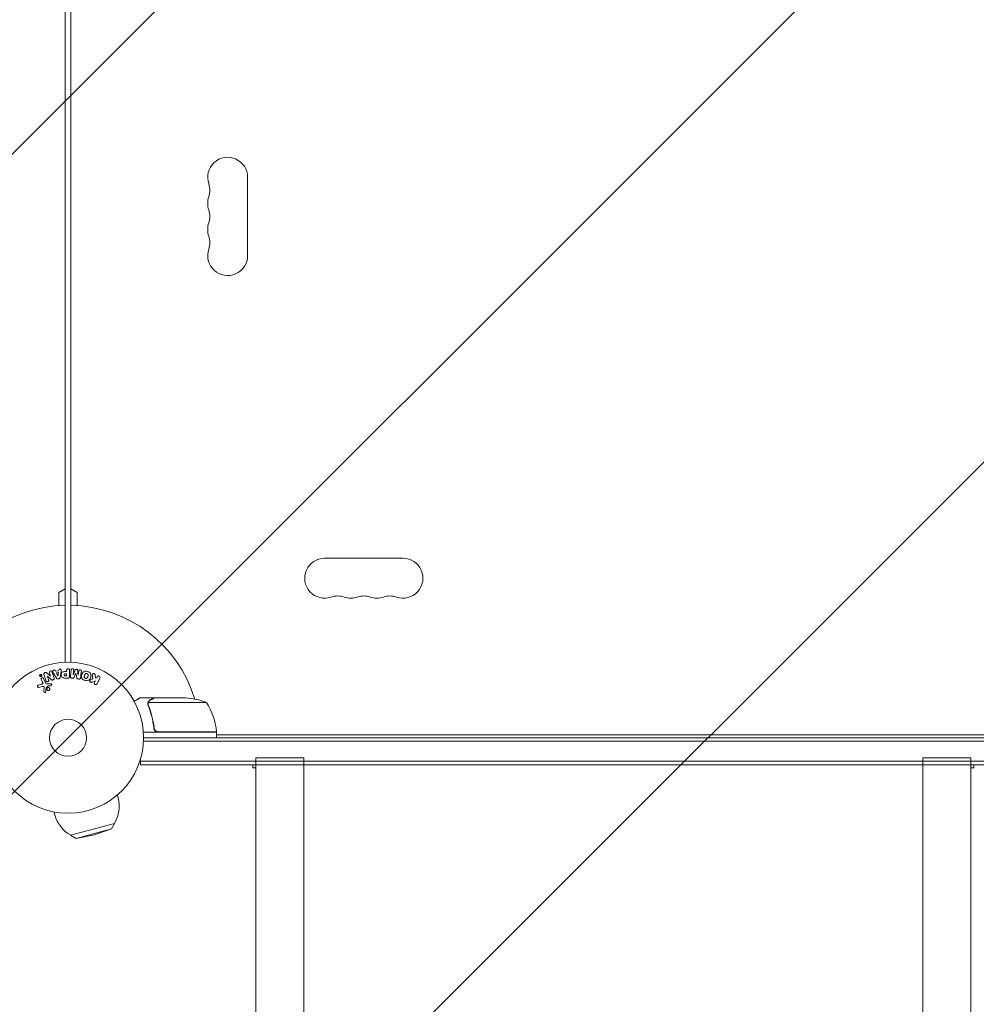
# Model space of a CAD drawing. Units: millimetres. Extents: x -2502 to 2622, y -3343 to 3501.
# Drawn here: x 125 to 796, y 63 to 755 of the extents above; entities that cross this region are included whole.
import ezdxf

# ---------------------------------------------------------------- set-up
doc = ezdxf.new("R2010")
doc.units = ezdxf.units.MM
doc.header["$LTSCALE"] = 20
doc.linetypes.add('HIDDEN', pattern=[9.525, 6.35, -3.175])
for name, color, linetype in [('2d', 230, 'Continuous'), ('EN-Free_Space', 10, 'HIDDEN'), ('EN-Free_Space_Hatch', 10, 'HIDDEN')]:
    doc.layers.add(name, color=color, linetype=linetype)

# ---------------------------------------------------------------- blocks, each defined once
blk = doc.blocks.new('A$C03CF50A3')
at = {"lineweight": 0}
for p, q in [((69.17, 1459.15), (71.32, 1459.15)), ((69.17, 1457.15), (69.17, 1459.15)), ((88.17, 1464.15), (71.32, 1464.15)), ((71.32, 1434.15), (71.32, 1464.15)), ((105.02, 1464.15), (88.17, 1464.15)), ((105.02, 1434.15), (105.02, 1464.15)), ((105.02, 1459.15), (539.32, 1459.15)), ((556.17, 1464.15), (539.32, 1464.15)), ((539.32, 1434.15), (539.32, 1464.15)), ((573.02, 1464.15), (556.17, 1464.15)), ((573.02, 1434.15), (573.02, 1464.15)), ((573.02, 1459.15), (575.17, 1459.15)), ((575.17, 1457.15), (575.17, 1459.15)), ((69.17, 1457.15), (71.32, 1457.15)), ((573.02, 1457.15), (575.17, 1457.15)), ((71.32, 1268.85), (71.32, 1434.15)), ((105.02, 1434.15), (105.02, 1268.85)), ((539.32, 1268.85), (539.32, 1434.15)), ((573.02, 1434.15), (573.02, 1268.85))]:
    blk.add_line(p, q, dxfattribs=at)

msp = doc.modelspace()

# ---------------------------------------------------------------- hatches: boundary and pattern name
at = {"layer": 'EN-Free_Space_Hatch'}
h = msp.add_hatch(dxfattribs=at)
h.set_pattern_fill('ANSI31', color=256, scale=100)
h.set_pattern_definition([(45, (159.15, 250.6), (-224.506, 224.506), [])])
edge = h.paths.add_edge_path()
edge.add_line((-458.3, 231.61), (-458.3, -1843.39))
edge.add_arc((541.7, -1843.39), 1000, 180, 270)
edge.add_arc((541.7, -1843.39), 1000, 270, 360)
edge.add_line((1541.7, -1843.39), (1541.7, 231.61))
edge.add_arc((541.7, 231.61), 1000, 0, 90)
edge.add_arc((541.7, 231.61), 1000, 90, 180)

# ---------------------------------------------------------------- linework, layer by layer
at = {"layer": '2d', "lineweight": 0}
for p, q in [((157.15, 303.57), (157.15, 1279.64)), ((161.14, 1277.81), (161.14, 305.41)), ((285.14, 589.11), (285.14, 644.11)), ((394.18, 376.61), (339.18, 376.61)), ((152.65, 352.61), (157.15, 355.2)), ((152.65, 343.38), (152.65, 352.61)), ((165.64, 352.61), (161.14, 355.2)), ((165.64, 343.38), (165.64, 352.61)), ((161.15, 343.58), (161.15, 303.57)), ((161.15, 305.41), (161.14, 305.41)), ((150.38, 297.27), (150.15, 297.7)), ((152.55, 297.63), (150.38, 297.27)), ((152.61, 298.11), (152.55, 297.63)), ((158.17, 298.03), (158.17, 297.01)), ((160.14, 293.84), (160.14, 298.03)), ((161.33, 298.18), (160.77, 293.66)), ((162.84, 295.04), (163.2, 297.95)), ((164.17, 298.18), (162.86, 295.04)), ((166.27, 294.62), (165.76, 297.99)), ((166.64, 297.53), (166.28, 294.62)), ((139.61, 294.43), (139.9, 294.31)), ((140.08, 294.41), (139.69, 294.6)), ((139.97, 294.66), (140.09, 294.41)), ((140.14, 294.29), (140.03, 294.23)), ((140.09, 294.41), (140.08, 294.41)), ((140.24, 294.08), (140.12, 294.03)), ((140.44, 294.09), (140.14, 294.74)), ((140.24, 294.08), (140.14, 294.29)), ((140.19, 293.87), (140.39, 293.96)), ((140.39, 291.61), (141.19, 289.89)), ((143.3, 289.18), (141.85, 292.29)), ((146.86, 293.84), (144.43, 295.97)), ((144.72, 293.77), (144.73, 293.77)), ((145.51, 291.24), (144.72, 293.77)), ((144.73, 293.77), (147.34, 291.4)), ((146.13, 296.22), (146.88, 293.84)), ((146.88, 293.84), (146.86, 293.84)), ((148.95, 295.98), (150.94, 292.51)), ((152.38, 296.32), (150.96, 296.08)), ((150.96, 296.08), (152.04, 293.91)), ((152.04, 293.91), (152.06, 293.92)), ((152.06, 293.92), (152.38, 296.32)), ((152.06, 291.87), (152.71, 291.98)), ((153.56, 292.95), (154.31, 296.88)), ((158.17, 295.48), (157.05, 295.48)), ((157.15, 294.16), (158.17, 294.16)), ((158.17, 297.01), (157.16, 297.01)), ((157.23, 292.52), (159.06, 292.52)), ((158.17, 294.16), (158.17, 295.48)), ((161.76, 292.43), (162.18, 292.38)), ((162.86, 295.04), (162.84, 295.04)), ((164.69, 295.94), (164.71, 295.94)), ((166.28, 294.62), (166.27, 294.62)), ((166.28, 291.88), (166.7, 291.82)), ((176.43, 291.88), (175.13, 291.37)), ((176.05, 289.66), (178.25, 290.53)), ((178.25, 290.53), (177.67, 289.33)), ((178.39, 292.43), (178.13, 294.8)), ((179.3, 292.69), (178.39, 292.43)), ((179.66, 293.43), (179.3, 292.69)), ((179.48, 288.45), (181.48, 292.54)), ((140.36, 288.16), (138.34, 287.56)), ((138.68, 285.96), (141, 286.62)), ((142.39, 285.93), (142.26, 283.04)), ((143.76, 285.41), (144.94, 286.87)), ((147.06, 288.44), (145.05, 288.36)), ((145.34, 286.99), (147.03, 287.08)), ((219.44, 278.61), (209.64, 278.61)), ((219.44, 278.61), (219.44, 278.49)), ((219.64, 278.61), (241.56, 278.61)), ((215.13, 274.38), (215.13, 274.39)), ((256.4, 275.35), (215.5, 275.35)), ((219.44, 258.41), (219.44, 256.9)), ((263.4, 254.61), (212, 254.61)), ((212.15, 250.61), (871.24, 250.61)), ((222.54, 254.81), (263.39, 254.81)), ((262.58, 254.61), (262.46, 254.81)), ((263.4, 254.61), (263.4, 250.61)), ((263.73, 252.61), (263.4, 253.19)), ((819.63, 252.61), (263.4, 252.61)), ((871.29, 248.11), (212.09, 248.11)), ((209.95, 231.61), (209.95, 235.49)), ((873.44, 234.11), (209.95, 234.11)), ((873.44, 231.61), (209.95, 231.61)), ((193.72, 210.44), (194.27, 208.39)), ((149.29, 198.53), (149.84, 196.49)), ((191.82, 190.48), (160.91, 182.2)), ((189.57, 186.62), (191.82, 190.48)), ((164.79, 179.98), (160.91, 182.2)), ((189.57, 186.62), (164.79, 179.98)), ((177.4, 182.48), (164.79, 179.98)), ((177.4, 182.48), (189.57, 186.62))]:
    msp.add_line(p, q, dxfattribs=at)
for radius in [53, 13]:
    msp.add_circle((159.15, 250.61), radius, dxfattribs=at)
for centre, radius, start, end in [((271.14, 644.11), 14, 0, 199.10988), ((244.68, 634.94), 14, 340.89011, 19.10989), ((271.14, 625.77), 14, 160.89011, 199.10988), ((244.68, 616.61), 14, 340.89011, 19.10989), ((271.14, 607.44), 14, 160.89011, 199.10988), ((244.68, 598.27), 14, 340.89011, 19.10989), ((271.14, 589.11), 14, 160.89011, 359.99998), ((339.18, 362.61), 14, 90, 289.10986), ((394.18, 362.61), 14, 250.89011, 90), ((348.35, 336.15), 14, 70.89011, 109.10989), ((357.51, 362.61), 14, 250.89011, 289.10989), ((366.68, 336.15), 14, 70.89011, 109.10989), ((375.85, 362.61), 14, 250.89011, 289.10989), ((385.01, 336.15), 14, 70.89011, 109.10989), ((159.15, 250.61), 93, 91.23226, 163.02591), ((159.15, 250.61), 93, 16.97409, 88.76774), ((238.4, 228.71), 50, 68.8998, 86.37569), ((213.7, 249.34), 50, 6.47279, 31.34969), ((159.15, 250.61), 93, 2.4651, 2.58843), ((260.4, 254.64), 3, 3.19122, 6.47279), ((172.05, 202.44), 23, 328.56131, 15), ((172.05, 202.44), 23, 195, 241.43869)]:
    msp.add_arc(centre, radius, start, end, dxfattribs=at)
for points, knots in [([(146.13, 296.22), (146.05, 296.47), (146.01, 296.73), (146.22, 297.22), (146.47, 297.42), (147.02, 297.6), (147.35, 297.58), (147.81, 297.3), (147.93, 297.06), (148.01, 296.82)], [0, 0, 0, 0, 0.25, 0.25, 0.5, 0.5, 0.75, 0.75, 1, 1, 1, 1]), ([(148.95, 295.98), (148.8, 296.24), (148.65, 296.5), (148.42, 297.03), (148.38, 297.34), (148.65, 297.89), (149, 298.06), (149.67, 298.1), (150.02, 297.97), (150.15, 297.7)], [0, 0, 0, 0, 0.25, 0.25, 0.5, 0.5, 0.75, 0.75, 1, 1, 1, 1]), ([(152.61, 298.11), (152.66, 298.41), (152.94, 298.65), (153.43, 298.78), (153.61, 298.8), (153.94, 298.75), (154.09, 298.67), (154.42, 298.35), (154.47, 298.04), (154.43, 297.46), (154.37, 297.17), (154.31, 296.88)], [0, 0, 0, 0, 0.25, 0.25, 0.375, 0.375, 0.5, 0.5, 0.75, 0.75, 1, 1, 1, 1]), ([(158.17, 298.03), (158.17, 298.18), (158.18, 298.34), (158.23, 298.48), (158.26, 298.58), (158.31, 298.67), (158.37, 298.74), (158.44, 298.82), (158.52, 298.89), (158.61, 298.95), (158.7, 299), (158.8, 299.04), (158.91, 299.07), (159.02, 299.1), (159.13, 299.11), (159.25, 299.1), (159.34, 299.09), (159.44, 299.06), (159.53, 299.03), (159.63, 298.99), (159.71, 298.94), (159.79, 298.88), (159.88, 298.82), (159.95, 298.74), (160, 298.65), (160.05, 298.57), (160.08, 298.48), (160.11, 298.39), (160.13, 298.27), (160.14, 298.15), (160.14, 298.03)], [0, 0, 0, 0, 0.150582, 0.150582, 0.150582, 0.244297, 0.244297, 0.244297, 0.338108, 0.338108, 0.338108, 0.43157, 0.43157, 0.43157, 0.526276, 0.526276, 0.526276, 0.608642, 0.608642, 0.608642, 0.696468, 0.696468, 0.696468, 0.792269, 0.792269, 0.792269, 0.881826, 0.881826, 0.881826, 1, 1, 1, 1]), ([(161.33, 298.18), (161.35, 298.32), (161.37, 298.46), (161.44, 298.58), (161.48, 298.65), (161.53, 298.72), (161.59, 298.77), (161.66, 298.83), (161.73, 298.87), (161.82, 298.91), (161.9, 298.95), (161.99, 298.97), (162.09, 298.98), (162.2, 299), (162.31, 299), (162.41, 298.98), (162.52, 298.96), (162.62, 298.93), (162.72, 298.88), (162.82, 298.84), (162.91, 298.78), (162.98, 298.71), (163.06, 298.63), (163.12, 298.55), (163.15, 298.46), (163.19, 298.38), (163.2, 298.3), (163.21, 298.21), (163.22, 298.13), (163.21, 298.04), (163.2, 297.95)], [0, 0, 0, 0, 0.149412, 0.149412, 0.149412, 0.234669, 0.234669, 0.234669, 0.319552, 0.319552, 0.319552, 0.409122, 0.409122, 0.409122, 0.510496, 0.510496, 0.510496, 0.610839, 0.610839, 0.610839, 0.713767, 0.713767, 0.713767, 0.817551, 0.817551, 0.817551, 0.907085, 0.907085, 0.907085, 1, 1, 1, 1]), ([(164.17, 298.18), (164.23, 298.34), (164.32, 298.49), (164.63, 298.67), (164.84, 298.68), (165.22, 298.64), (165.42, 298.58), (165.69, 298.33), (165.73, 298.15), (165.76, 297.99)], [0, 0, 0, 0, 0.25, 0.25, 0.5, 0.5, 0.75, 0.75, 1, 1, 1, 1]), ([(166.64, 297.53), (166.66, 297.67), (166.69, 297.81), (166.76, 297.93), (166.8, 298), (166.86, 298.07), (166.92, 298.13), (166.99, 298.19), (167.07, 298.23), (167.16, 298.27), (167.25, 298.3), (167.35, 298.33), (167.46, 298.34), (167.57, 298.35), (167.68, 298.34), (167.79, 298.32), (167.9, 298.29), (168, 298.25), (168.09, 298.2), (168.19, 298.15), (168.27, 298.09), (168.34, 298.01), (168.41, 297.94), (168.46, 297.85), (168.49, 297.77), (168.52, 297.67), (168.53, 297.57), (168.53, 297.47), (168.53, 297.41), (168.52, 297.36), (168.51, 297.3)], [0, 0, 0, 0, 0.149557, 0.149557, 0.149557, 0.240892, 0.240892, 0.240892, 0.331834, 0.331834, 0.331834, 0.428634, 0.428634, 0.428634, 0.53396, 0.53396, 0.53396, 0.633918, 0.633918, 0.633918, 0.73669, 0.73669, 0.73669, 0.833499, 0.833499, 0.833499, 0.94118, 0.94118, 0.94118, 1, 1, 1, 1]), ([(171.05, 290.82), (170.59, 290.94), (170.14, 291.12), (169.35, 291.64), (169.02, 291.98), (168.63, 292.77), (168.56, 293.2), (168.55, 294.05), (168.62, 294.46), (168.84, 295.26), (168.99, 295.65), (169.42, 296.36), (169.7, 296.7), (170.81, 297.42), (171.85, 297.4), (172.76, 297.16)], [0, 0, 0, 0, 0.0625, 0.0625, 0.125, 0.125, 0.1875, 0.1875, 0.25, 0.25, 0.3125, 0.3125, 0.375, 0.375, 0.5, 0.5, 0.5, 0.5]), ([(140.55, 293.69), (140.52, 293.67), (140.49, 293.64), (140.46, 293.62), (140.39, 293.58), (140.31, 293.54), (140.23, 293.52), (140.16, 293.5), (140.08, 293.49), (140, 293.49), (139.92, 293.49), (139.85, 293.51), (139.77, 293.53), (139.69, 293.56), (139.62, 293.59), (139.55, 293.64), (139.48, 293.69), (139.41, 293.76), (139.36, 293.83), (139.3, 293.91), (139.26, 294.01), (139.24, 294.1), (139.21, 294.2), (139.21, 294.31), (139.22, 294.42), (139.24, 294.52), (139.27, 294.63), (139.33, 294.72), (139.37, 294.79), (139.43, 294.86), (139.49, 294.91)], [0.5, 0.5, 0.5, 0.5, 0.5216669, 0.5216669, 0.5216669, 0.5669643, 0.5669643, 0.5669643, 0.6096914, 0.6096914, 0.6096914, 0.6540894, 0.6540894, 0.6540894, 0.7033395, 0.7033395, 0.7033395, 0.7594919, 0.7594919, 0.7594919, 0.8226522, 0.8226522, 0.8226522, 0.8895819, 0.8895819, 0.8895819, 0.9536994, 0.9536994, 0.9536994, 1, 1, 1, 1]), ([(140.46, 293.77), (140.43, 293.74), (140.39, 293.71), (140.3, 293.67), (140.25, 293.65), (140.11, 293.61), (140.01, 293.6), (139.87, 293.62), (139.81, 293.64), (139.75, 293.67), (139.71, 293.69), (139.68, 293.7), (139.59, 293.75), (139.52, 293.81), (139.42, 293.95), (139.38, 294.02), (139.34, 294.19), (139.33, 294.27), (139.34, 294.45), (139.36, 294.53), (139.43, 294.66), (139.45, 294.69), (139.51, 294.77), (139.54, 294.8), (139.58, 294.83)], [0.5, 0.5, 0.5, 0.5, 0.53125, 0.53125, 0.5625, 0.5625, 0.625, 0.625, 0.65625, 0.671875, 0.671875, 0.6875, 0.6875, 0.75, 0.75, 0.8125, 0.8125, 0.875, 0.875, 0.9375, 0.9375, 0.96875, 0.96875, 1, 1, 1, 1]), ([(139.49, 294.91), (139.55, 294.96), (139.62, 295.01), (139.69, 295.04), (139.76, 295.07), (139.84, 295.09), (139.92, 295.1), (139.99, 295.11), (140.07, 295.11), (140.14, 295.1), (140.22, 295.09), (140.3, 295.06), (140.37, 295.03), (140.45, 294.99), (140.52, 294.94), (140.58, 294.88), (140.65, 294.82), (140.71, 294.74), (140.75, 294.66), (140.79, 294.56), (140.82, 294.46), (140.83, 294.36), (140.84, 294.25), (140.82, 294.14), (140.79, 294.04), (140.76, 293.96), (140.72, 293.88), (140.66, 293.81), (140.63, 293.77), (140.59, 293.73), (140.55, 293.69)], [0, 0, 0, 0, 0.0430985, 0.0430985, 0.0430985, 0.0862238, 0.0862238, 0.0862238, 0.1291955, 0.1291955, 0.1291955, 0.1754992, 0.1754992, 0.1754992, 0.2278818, 0.2278818, 0.2278818, 0.2876352, 0.2876352, 0.2876352, 0.3533646, 0.3533646, 0.3533646, 0.4199429, 0.4199429, 0.4199429, 0.4706185, 0.4706185, 0.4706185, 0.5, 0.5, 0.5, 0.5]), ([(139.61, 294.43), (139.6, 294.43), (139.59, 294.44), (139.58, 294.44), (139.57, 294.45), (139.56, 294.46), (139.56, 294.47), (139.55, 294.48), (139.55, 294.49), (139.55, 294.5), (139.55, 294.51), (139.55, 294.52), (139.55, 294.53), (139.56, 294.54), (139.56, 294.55), (139.57, 294.56), (139.57, 294.57), (139.58, 294.58), (139.59, 294.59), (139.6, 294.59), (139.61, 294.6), (139.62, 294.6), (139.62, 294.6), (139.63, 294.61), (139.64, 294.61), (139.65, 294.61), (139.66, 294.61), (139.67, 294.6), (139.67, 294.6), (139.68, 294.6), (139.69, 294.6)], [0, 0, 0, 0, 0.117161, 0.117161, 0.117161, 0.225642, 0.225642, 0.225642, 0.334286, 0.334286, 0.334286, 0.441612, 0.441612, 0.441612, 0.559562, 0.559562, 0.559562, 0.682046, 0.682046, 0.682046, 0.766561, 0.766561, 0.766561, 0.851533, 0.851533, 0.851533, 0.930365, 0.930365, 0.930365, 1, 1, 1, 1]), ([(139.58, 294.83), (139.66, 294.9), (139.75, 294.94), (139.89, 294.98), (139.94, 294.99), (140.03, 294.99), (140.08, 294.99), (140.22, 294.97), (140.3, 294.94), (140.45, 294.85), (140.52, 294.79), (140.62, 294.65), (140.66, 294.58), (140.7, 294.46), (140.7, 294.41), (140.71, 294.33), (140.71, 294.29), (140.71, 294.2), (140.7, 294.16), (140.68, 294.09), (140.67, 294.07), (140.66, 294.03), (140.65, 294.01), (140.62, 293.95), (140.59, 293.91), (140.53, 293.83), (140.5, 293.8), (140.46, 293.77)], [0, 0, 0, 0, 0.0625, 0.0625, 0.09375, 0.09375, 0.125, 0.125, 0.1875, 0.1875, 0.25, 0.25, 0.3125, 0.3125, 0.34375, 0.34375, 0.375, 0.375, 0.40625, 0.40625, 0.421875, 0.421875, 0.4375, 0.4375, 0.46875, 0.46875, 0.5, 0.5, 0.5, 0.5]), ([(140.19, 293.87), (140.15, 293.85), (140.11, 293.84), (140.06, 293.83), (140.03, 293.83), (140, 293.83), (139.98, 293.83), (139.95, 293.84), (139.92, 293.85), (139.9, 293.86), (139.88, 293.87), (139.86, 293.89), (139.84, 293.91), (139.82, 293.94), (139.8, 293.97), (139.78, 294.01), (139.77, 294.03), (139.77, 294.07), (139.77, 294.1), (139.77, 294.12), (139.77, 294.15), (139.78, 294.17), (139.79, 294.2), (139.8, 294.22), (139.82, 294.24), (139.84, 294.27), (139.87, 294.29), (139.9, 294.31)], [0, 0, 0, 0, 0.150881, 0.150881, 0.150881, 0.247691, 0.247691, 0.247691, 0.345091, 0.345091, 0.345091, 0.435879, 0.435879, 0.435879, 0.581586, 0.581586, 0.581586, 0.700383, 0.700383, 0.700383, 0.7929, 0.7929, 0.7929, 0.883848, 0.883848, 0.883848, 1, 1, 1, 1]), ([(139.97, 294.66), (139.96, 294.67), (139.96, 294.69), (139.96, 294.7), (139.96, 294.71), (139.96, 294.73), (139.97, 294.74), (139.97, 294.75), (139.98, 294.76), (139.98, 294.76), (139.99, 294.77), (140, 294.78), (140.01, 294.78), (140.02, 294.79), (140.03, 294.79), (140.03, 294.79), (140.04, 294.79), (140.05, 294.8), (140.06, 294.79), (140.07, 294.79), (140.08, 294.79), (140.09, 294.79), (140.1, 294.79), (140.11, 294.78), (140.11, 294.77), (140.12, 294.77), (140.13, 294.76), (140.13, 294.75), (140.14, 294.75), (140.14, 294.74), (140.14, 294.74)], [0, 0, 0, 0, 0.150393, 0.150393, 0.150393, 0.283382, 0.283382, 0.283382, 0.381669, 0.381669, 0.381669, 0.480633, 0.480633, 0.480633, 0.569199, 0.569199, 0.569199, 0.654178, 0.654178, 0.654178, 0.74388, 0.74388, 0.74388, 0.844435, 0.844435, 0.844435, 0.959512, 0.959512, 0.959512, 1, 1, 1, 1]), ([(140.03, 294.23), (140.01, 294.23), (140, 294.22), (140, 294.21), (139.99, 294.2), (139.98, 294.19), (139.97, 294.18), (139.97, 294.18), (139.96, 294.16), (139.96, 294.15), (139.96, 294.14), (139.96, 294.13), (139.96, 294.12), (139.96, 294.1), (139.96, 294.09), (139.97, 294.07), (139.97, 294.06), (139.98, 294.05), (139.99, 294.04), (140, 294.03), (140.01, 294.03), (140.02, 294.02), (140.03, 294.02), (140.04, 294.01), (140.05, 294.01), (140.06, 294.01), (140.07, 294.01), (140.08, 294.02), (140.1, 294.02), (140.11, 294.02), (140.12, 294.03)], [0, 0, 0, 0, 0.089941, 0.089941, 0.089941, 0.17993, 0.17993, 0.17993, 0.270708, 0.270708, 0.270708, 0.377925, 0.377925, 0.377925, 0.508685, 0.508685, 0.508685, 0.629087, 0.629087, 0.629087, 0.723823, 0.723823, 0.723823, 0.819353, 0.819353, 0.819353, 0.904217, 0.904217, 0.904217, 1, 1, 1, 1]), ([(140.39, 291.61), (140.34, 291.7), (140.32, 291.8), (140.31, 291.91), (140.31, 292.01), (140.32, 292.12), (140.35, 292.22), (140.39, 292.31), (140.44, 292.4), (140.51, 292.48), (140.57, 292.55), (140.64, 292.61), (140.72, 292.66), (140.79, 292.7), (140.87, 292.73), (140.95, 292.74), (141.03, 292.76), (141.11, 292.76), (141.18, 292.76), (141.26, 292.75), (141.34, 292.73), (141.41, 292.7), (141.49, 292.67), (141.57, 292.63), (141.63, 292.57), (141.7, 292.51), (141.76, 292.44), (141.81, 292.36), (141.82, 292.34), (141.84, 292.32), (141.85, 292.29)], [0, 0, 0, 0, 0.128283, 0.128283, 0.128283, 0.257197, 0.257197, 0.257197, 0.376438, 0.376438, 0.376438, 0.47937, 0.47937, 0.47937, 0.570293, 0.570293, 0.570293, 0.657943, 0.657943, 0.657943, 0.74995, 0.74995, 0.74995, 0.851832, 0.851832, 0.851832, 0.966572, 0.966572, 0.966572, 1, 1, 1, 1]), ([(140.44, 294.09), (140.45, 294.08), (140.45, 294.07), (140.45, 294.05), (140.45, 294.04), (140.45, 294.03), (140.44, 294.01), (140.44, 294), (140.43, 293.99), (140.43, 293.99), (140.42, 293.98), (140.41, 293.97), (140.4, 293.97), (140.4, 293.97), (140.4, 293.96), (140.39, 293.96)], [0, 0, 0, 0, 0.300536, 0.300536, 0.300536, 0.563257, 0.563257, 0.563257, 0.759538, 0.759538, 0.759538, 0.957116, 0.957116, 0.957116, 1, 1, 1, 1]), ([(142.23, 295.09), (142.16, 295.33), (142.11, 295.6), (142.39, 296.05), (142.66, 296.2), (143.21, 296.4), (143.5, 296.45), (144.03, 296.31), (144.24, 296.14), (144.43, 295.97)], [0, 0, 0, 0, 0.25, 0.25, 0.5, 0.5, 0.75, 0.75, 1, 1, 1, 1]), ([(145.51, 291.24), (145.56, 291.1), (145.59, 290.95), (145.59, 290.8), (145.59, 290.73), (145.58, 290.65), (145.55, 290.57), (145.52, 290.5), (145.48, 290.43), (145.43, 290.36), (145.36, 290.29), (145.28, 290.22), (145.19, 290.16), (145.07, 290.09), (144.95, 290.03), (144.82, 290), (144.69, 289.96), (144.55, 289.95), (144.42, 289.95), (144.32, 289.96), (144.23, 289.97), (144.14, 290.01), (144.06, 290.03), (144, 290.07), (143.94, 290.12), (143.87, 290.18), (143.81, 290.25), (143.77, 290.33), (143.71, 290.43), (143.67, 290.54), (143.63, 290.65)], [0, 0, 0, 0, 0.149047, 0.149047, 0.149047, 0.224258, 0.224258, 0.224258, 0.300011, 0.300011, 0.300011, 0.394683, 0.394683, 0.394683, 0.514913, 0.514913, 0.514913, 0.635701, 0.635701, 0.635701, 0.72283, 0.72283, 0.72283, 0.796261, 0.796261, 0.796261, 0.886016, 0.886016, 0.886016, 1, 1, 1, 1]), ([(149.36, 292.53), (149.4, 292.38), (149.44, 292.23), (149.44, 292.08), (149.44, 292), (149.43, 291.91), (149.41, 291.83), (149.38, 291.75), (149.33, 291.68), (149.28, 291.61), (149.21, 291.53), (149.12, 291.45), (149.03, 291.39), (148.87, 291.29), (148.69, 291.22), (148.51, 291.16), (148.38, 291.12), (148.24, 291.1), (148.11, 291.09), (148.01, 291.09), (147.91, 291.1), (147.81, 291.12), (147.72, 291.15), (147.63, 291.19), (147.55, 291.25), (147.47, 291.29), (147.41, 291.35), (147.34, 291.4)], [0, 0, 0, 0, 0.1575, 0.1575, 0.1575, 0.241033, 0.241033, 0.241033, 0.325709, 0.325709, 0.325709, 0.429473, 0.429473, 0.429473, 0.603377, 0.603377, 0.603377, 0.728155, 0.728155, 0.728155, 0.821685, 0.821685, 0.821685, 0.914881, 0.914881, 0.914881, 1, 1, 1, 1]), ([(152.06, 291.87), (151.96, 291.86), (151.86, 291.85), (151.76, 291.87), (151.65, 291.88), (151.55, 291.91), (151.47, 291.95), (151.38, 291.99), (151.31, 292.05), (151.24, 292.11), (151.12, 292.23), (151.02, 292.37), (150.94, 292.51)], [0, 0, 0, 0, 0.210571, 0.210571, 0.210571, 0.422328, 0.422328, 0.422328, 0.621156, 0.621156, 0.621156, 1, 1, 1, 1]), ([(153.56, 292.95), (153.54, 292.84), (153.51, 292.73), (153.47, 292.62), (153.43, 292.51), (153.38, 292.4), (153.3, 292.31), (153.24, 292.24), (153.17, 292.17), (153.08, 292.12), (153, 292.07), (152.91, 292.03), (152.81, 292), (152.78, 292), (152.74, 291.99), (152.71, 291.98)], [0, 0, 0, 0, 0.258514, 0.258514, 0.258514, 0.521139, 0.521139, 0.521139, 0.723781, 0.723781, 0.723781, 0.926502, 0.926502, 0.926502, 1, 1, 1, 1]), ([(157.23, 292.52), (156.86, 292.52), (156.49, 292.52), (155.76, 292.63), (155.41, 292.74), (154.86, 293.17), (154.68, 293.47), (154.46, 294.09), (154.4, 294.41), (154.39, 295.06), (154.44, 295.38), (154.64, 296), (154.8, 296.31), (155.33, 296.78), (155.69, 296.89), (156.42, 297), (156.79, 297.01), (157.16, 297.01)], [0, 0, 0, 0, 0.125, 0.125, 0.25, 0.25, 0.375, 0.375, 0.5, 0.5, 0.625, 0.625, 0.75, 0.75, 0.875, 0.875, 1, 1, 1, 1]), ([(157.15, 294.16), (157.12, 294.16), (157.07, 294.17), (157.03, 294.17), (157.01, 294.17), (157, 294.17), (157, 294.17), (157, 294.17), (156.97, 294.17), (156.93, 294.17), (156.88, 294.17), (156.87, 294.17), (156.85, 294.18), (156.85, 294.18), (156.81, 294.18), (156.77, 294.19), (156.74, 294.2), (156.71, 294.2), (156.71, 294.2), (156.64, 294.22), (156.6, 294.25), (156.54, 294.29), (156.52, 294.31), (156.5, 294.34), (156.48, 294.36), (156.47, 294.37), (156.46, 294.4), (156.44, 294.43), (156.43, 294.46), (156.42, 294.48), (156.42, 294.5), (156.41, 294.53), (156.4, 294.55), (156.39, 294.59), (156.38, 294.62), (156.37, 294.68), (156.37, 294.73), (156.37, 294.79), (156.37, 294.82), (156.37, 294.86), (156.37, 294.88), (156.37, 294.93), (156.38, 294.96), (156.38, 295), (156.39, 295.02), (156.39, 295.03), (156.39, 295.06), (156.4, 295.1), (156.41, 295.13), (156.42, 295.15), (156.42, 295.16), (156.44, 295.19), (156.46, 295.22), (156.47, 295.25), (156.49, 295.27), (156.49, 295.28), (156.52, 295.31), (156.53, 295.33), (156.57, 295.36), (156.59, 295.37), (156.63, 295.4), (156.66, 295.41), (156.7, 295.43), (156.72, 295.43), (156.74, 295.44), (156.77, 295.45), (156.81, 295.46), (156.84, 295.46), (156.87, 295.47), (156.89, 295.47), (156.94, 295.47), (157, 295.48), (157.05, 295.48)], [0, 0, 0, 0, 0.03125, 0.046875, 0.054688, 0.058594, 0.058594, 0.0625, 0.0625, 0.09375, 0.109375, 0.117188, 0.117188, 0.125, 0.125, 0.15625, 0.171875, 0.171875, 0.1875, 0.1875, 0.25, 0.25, 0.28125, 0.296875, 0.296875, 0.3125, 0.3125, 0.34375, 0.359375, 0.359375, 0.375, 0.375, 0.40625, 0.40625, 0.4375, 0.4375, 0.5, 0.5, 0.53125, 0.53125, 0.5625, 0.5625, 0.59375, 0.609375, 0.609375, 0.625, 0.625, 0.65625, 0.671875, 0.671875, 0.6875, 0.6875, 0.71875, 0.734375, 0.734375, 0.75, 0.75, 0.78125, 0.78125, 0.8125, 0.8125, 0.84375, 0.859375, 0.859375, 0.875, 0.875, 0.90625, 0.921875, 0.921875, 0.9375, 0.9375, 1, 1, 1, 1]), ([(160.14, 293.84), (160.14, 293.65), (160.13, 293.45), (160.08, 293.26), (160.05, 293.15), (160.01, 293.04), (159.95, 292.94), (159.91, 292.87), (159.85, 292.8), (159.78, 292.74), (159.7, 292.68), (159.62, 292.63), (159.53, 292.59), (159.41, 292.55), (159.29, 292.53), (159.17, 292.52), (159.14, 292.52), (159.1, 292.52), (159.06, 292.52)], [0, 0, 0, 0, 0.31317, 0.31317, 0.31317, 0.49167, 0.49167, 0.49167, 0.632378, 0.632378, 0.632378, 0.773792, 0.773792, 0.773792, 0.946691, 0.946691, 0.946691, 1, 1, 1, 1]), ([(161.76, 292.43), (161.63, 292.45), (161.5, 292.48), (161.38, 292.53), (161.26, 292.59), (161.14, 292.66), (161.05, 292.75), (160.97, 292.83), (160.91, 292.92), (160.86, 293.02), (160.81, 293.12), (160.79, 293.23), (160.77, 293.33), (160.76, 293.44), (160.76, 293.55), (160.77, 293.66)], [0, 0, 0, 0, 0.211935, 0.211935, 0.211935, 0.42554, 0.42554, 0.42554, 0.616183, 0.616183, 0.616183, 0.804578, 0.804578, 0.804578, 1, 1, 1, 1]), ([(163.35, 293.09), (163.3, 292.97), (163.25, 292.86), (163.18, 292.75), (163.13, 292.67), (163.07, 292.6), (163, 292.54), (162.94, 292.49), (162.88, 292.45), (162.81, 292.43), (162.72, 292.39), (162.63, 292.37), (162.54, 292.37), (162.42, 292.36), (162.3, 292.36), (162.18, 292.38)], [0, 0, 0, 0, 0.262214, 0.262214, 0.262214, 0.45352, 0.45352, 0.45352, 0.59911, 0.59911, 0.59911, 0.778355, 0.778355, 0.778355, 1, 1, 1, 1]), ([(166.28, 291.88), (166.14, 291.89), (166, 291.92), (165.88, 291.97), (165.8, 292), (165.72, 292.04), (165.66, 292.09), (165.6, 292.14), (165.54, 292.2), (165.5, 292.27), (165.43, 292.39), (165.39, 292.52), (165.36, 292.66), (165.34, 292.72), (165.33, 292.78), (165.32, 292.85)], [0, 0, 0, 0, 0.262144, 0.262144, 0.262144, 0.418954, 0.418954, 0.418954, 0.577827, 0.577827, 0.577827, 0.864518, 0.864518, 0.864518, 1, 1, 1, 1]), ([(167.96, 292.78), (167.94, 292.63), (167.9, 292.48), (167.83, 292.34), (167.78, 292.25), (167.71, 292.15), (167.62, 292.08), (167.54, 292), (167.43, 291.94), (167.32, 291.89), (167.22, 291.85), (167.1, 291.83), (166.98, 291.82), (166.89, 291.81), (166.8, 291.81), (166.7, 291.82)], [0, 0, 0, 0, 0.270608, 0.270608, 0.270608, 0.467141, 0.467141, 0.467141, 0.66447, 0.66447, 0.66447, 0.851846, 0.851846, 0.851846, 1, 1, 1, 1]), ([(171.45, 292.31), (171.4, 292.33), (171.34, 292.35), (171.24, 292.39), (171.19, 292.42), (171.1, 292.47), (171.06, 292.5), (170.97, 292.57), (170.93, 292.61), (170.82, 292.72), (170.76, 292.81), (170.68, 292.94), (170.64, 293.01), (170.62, 293.08), (170.6, 293.13), (170.59, 293.15), (170.57, 293.22), (170.56, 293.3), (170.55, 293.38), (170.55, 293.42), (170.55, 293.45), (170.55, 293.46), (170.54, 293.52), (170.55, 293.59), (170.55, 293.67), (170.56, 293.71), (170.56, 293.73), (170.56, 293.75), (170.57, 293.8), (170.58, 293.87), (170.6, 293.95), (170.61, 294), (170.61, 294.02), (170.62, 294.03), (170.62, 294.04), (170.62, 294.06), (170.63, 294.1), (170.64, 294.14), (170.65, 294.16), (170.65, 294.17), (170.65, 294.18), (170.66, 294.19), (170.66, 294.22), (170.68, 294.26), (170.68, 294.29), (170.69, 294.31), (170.7, 294.36), (170.71, 294.4), (170.72, 294.44), (170.73, 294.45), (170.73, 294.46), (170.73, 294.46), (170.74, 294.49), (170.75, 294.53), (170.76, 294.56), (170.76, 294.58), (170.77, 294.59), (170.79, 294.65), (170.81, 294.73), (170.84, 294.8), (170.85, 294.83), (170.86, 294.85), (170.86, 294.86), (170.89, 294.92), (170.92, 294.99), (170.96, 295.06), (170.97, 295.09), (170.99, 295.11), (170.99, 295.12), (171.03, 295.17), (171.05, 295.22), (171.12, 295.29), (171.15, 295.33), (171.25, 295.43), (171.33, 295.49), (171.47, 295.56), (171.51, 295.58), (171.61, 295.62), (171.66, 295.64), (171.76, 295.67), (171.84, 295.69), (171.92, 295.69), (171.97, 295.7), (172, 295.7), (172.14, 295.7), (172.25, 295.69), (172.35, 295.66)], [0, 0, 0, 0, 0.0156406, 0.0156406, 0.0312813, 0.0312813, 0.0469219, 0.0469219, 0.0625626, 0.0625626, 0.0938438, 0.0938438, 0.1094845, 0.1173048, 0.1173048, 0.1251251, 0.1251251, 0.1407658, 0.1485861, 0.1524962, 0.1524962, 0.1564064, 0.1564064, 0.172047, 0.1798674, 0.1837775, 0.1837775, 0.1876877, 0.1876877, 0.2033283, 0.2111486, 0.2150588, 0.2170139, 0.2170139, 0.218969, 0.218969, 0.2267893, 0.2306994, 0.2326545, 0.2326545, 0.2346096, 0.2346096, 0.2424299, 0.2463401, 0.2463401, 0.2502502, 0.2502502, 0.2580706, 0.2619807, 0.2639358, 0.2639358, 0.2658909, 0.2658909, 0.2737112, 0.2776214, 0.2776214, 0.2815315, 0.2815315, 0.2971722, 0.3049925, 0.3089026, 0.3089026, 0.3128128, 0.3128128, 0.3284534, 0.3362738, 0.3401839, 0.3401839, 0.3440941, 0.3440941, 0.3597347, 0.3597347, 0.3753754, 0.3753754, 0.4066566, 0.4066566, 0.4222973, 0.4222973, 0.4379379, 0.4379379, 0.4535785, 0.4613989, 0.4613989, 0.4692192, 0.4692192, 0.5005005, 0.5005005, 0.5005005, 0.5005005]), ([(172.76, 297.16), (173.21, 297.03), (173.66, 296.85), (174.44, 296.33), (174.78, 295.99), (175.16, 295.21), (175.24, 294.78), (175.24, 293.94), (175.18, 293.53), (174.97, 292.74), (174.81, 292.35), (174.39, 291.62), (174.11, 291.29), (173.37, 290.81), (172.91, 290.68), (171.98, 290.63), (171.51, 290.69), (171.05, 290.82)], [0.5, 0.5, 0.5, 0.5, 0.5625, 0.5625, 0.625, 0.625, 0.6875, 0.6875, 0.75, 0.75, 0.8125, 0.8125, 0.875, 0.875, 0.9375, 0.9375, 1, 1, 1, 1]), ([(172.35, 295.66), (172.4, 295.65), (172.48, 295.62), (172.56, 295.58), (172.6, 295.56), (172.63, 295.54), (172.7, 295.5), (172.74, 295.47), (172.83, 295.4), (172.87, 295.36), (172.98, 295.25), (173.04, 295.17), (173.12, 295.03), (173.14, 294.99), (173.18, 294.89), (173.2, 294.85), (173.22, 294.75), (173.24, 294.68), (173.25, 294.6), (173.25, 294.56), (173.25, 294.54), (173.25, 294.52), (173.25, 294.47), (173.25, 294.4), (173.24, 294.31), (173.24, 294.27), (173.24, 294.25), (173.23, 294.23), (173.23, 294.18), (173.22, 294.11), (173.2, 294.03), (173.19, 293.99), (173.18, 293.97), (173.18, 293.95), (173.17, 293.92), (173.16, 293.89), (173.15, 293.84), (173.15, 293.83), (173.15, 293.81), (173.14, 293.8), (173.14, 293.78), (173.12, 293.73), (173.1, 293.62), (173.08, 293.58), (173.07, 293.55), (173.07, 293.54), (173.07, 293.53), (173.07, 293.53), (173.06, 293.5), (173.05, 293.46), (173.04, 293.42), (173.03, 293.4), (173.03, 293.39), (173.03, 293.39), (173.01, 293.33), (172.99, 293.26), (172.96, 293.18), (172.95, 293.15), (172.94, 293.13), (172.94, 293.12), (172.91, 293.06), (172.88, 292.99), (172.84, 292.92), (172.83, 292.89), (172.81, 292.87), (172.81, 292.86), (172.78, 292.81), (172.75, 292.77), (172.69, 292.69), (172.65, 292.66), (172.55, 292.55), (172.47, 292.49), (172.33, 292.42), (172.29, 292.39), (172.19, 292.35), (172.14, 292.34), (172.04, 292.31), (171.96, 292.29), (171.88, 292.28), (171.83, 292.28), (171.8, 292.28), (171.66, 292.27), (171.55, 292.29), (171.45, 292.31)], [0.5005005, 0.5005005, 0.5005005, 0.5005005, 0.5161098, 0.5239145, 0.5239145, 0.5317192, 0.5317192, 0.5473285, 0.5473285, 0.5629379, 0.5629379, 0.5941566, 0.5941566, 0.609766, 0.609766, 0.6253754, 0.6253754, 0.6409847, 0.6487894, 0.6526917, 0.6526917, 0.6565941, 0.6565941, 0.6722034, 0.6800081, 0.6839105, 0.6839105, 0.6878128, 0.6878128, 0.7034222, 0.7112268, 0.7151292, 0.7151292, 0.7190315, 0.7190315, 0.7268362, 0.7307385, 0.7326897, 0.7326897, 0.7346409, 0.7346409, 0.7502502, 0.7502502, 0.7580549, 0.7619573, 0.7639084, 0.7639084, 0.7658596, 0.7658596, 0.7736643, 0.7775666, 0.7795178, 0.7795178, 0.781469, 0.781469, 0.7970783, 0.804883, 0.8087853, 0.8087853, 0.8126877, 0.8126877, 0.828297, 0.8361017, 0.8400041, 0.8400041, 0.8439064, 0.8439064, 0.8595158, 0.8595158, 0.8751251, 0.8751251, 0.9063438, 0.9063438, 0.9219532, 0.9219532, 0.9375626, 0.9375626, 0.9531719, 0.9609766, 0.9609766, 0.9687813, 0.9687813, 1, 1, 1, 1]), ([(176.05, 289.66), (175.88, 289.59), (175.7, 289.52), (175.52, 289.48), (175.44, 289.47), (175.36, 289.45), (175.27, 289.45), (175.2, 289.45), (175.13, 289.46), (175.07, 289.48), (175, 289.5), (174.94, 289.54), (174.88, 289.58), (174.8, 289.63), (174.73, 289.7), (174.67, 289.77), (174.59, 289.88), (174.52, 290.01), (174.47, 290.14), (174.43, 290.27), (174.4, 290.4), (174.4, 290.54), (174.4, 290.63), (174.41, 290.73), (174.44, 290.81), (174.46, 290.89), (174.5, 290.96), (174.54, 291.01), (174.6, 291.09), (174.68, 291.15), (174.77, 291.2), (174.88, 291.27), (175, 291.32), (175.13, 291.37)], [0, 0, 0, 0, 0.15747, 0.15747, 0.15747, 0.224864, 0.224864, 0.224864, 0.280831, 0.280831, 0.280831, 0.337178, 0.337178, 0.337178, 0.4143, 0.4143, 0.4143, 0.530418, 0.530418, 0.530418, 0.649048, 0.649048, 0.649048, 0.732954, 0.732954, 0.732954, 0.801253, 0.801253, 0.801253, 0.885427, 0.885427, 0.885427, 1, 1, 1, 1]), ([(176.16, 294.56), (176.14, 294.69), (176.14, 294.83), (176.17, 294.95), (176.19, 295.06), (176.24, 295.15), (176.3, 295.24), (176.36, 295.32), (176.44, 295.4), (176.53, 295.46), (176.63, 295.53), (176.74, 295.59), (176.87, 295.62), (176.98, 295.64), (177.11, 295.65), (177.23, 295.63), (177.33, 295.62), (177.44, 295.59), (177.54, 295.55), (177.64, 295.5), (177.74, 295.45), (177.82, 295.37), (177.9, 295.3), (177.97, 295.22), (178.02, 295.13), (178.07, 295.05), (178.1, 294.96), (178.11, 294.88), (178.12, 294.85), (178.12, 294.83), (178.13, 294.8)], [0, 0, 0, 0, 0.137001, 0.137001, 0.137001, 0.246393, 0.246393, 0.246393, 0.354986, 0.354986, 0.354986, 0.477177, 0.477177, 0.477177, 0.591071, 0.591071, 0.591071, 0.686744, 0.686744, 0.686744, 0.786579, 0.786579, 0.786579, 0.884953, 0.884953, 0.884953, 0.973899, 0.973899, 0.973899, 1, 1, 1, 1]), ([(179.66, 293.43), (179.77, 293.65), (179.96, 293.83), (180.45, 294.02), (180.75, 294.02), (181.27, 293.77), (181.46, 293.53), (181.62, 293.03), (181.59, 292.76), (181.48, 292.54)], [0, 0, 0, 0, 0.25, 0.25, 0.5, 0.5, 0.75, 0.75, 1, 1, 1, 1]), ([(138.68, 285.96), (138.61, 285.94), (138.54, 285.93), (138.47, 285.94), (138.4, 285.94), (138.34, 285.96), (138.27, 285.98), (138.18, 286.01), (138.09, 286.06), (138.01, 286.13), (137.93, 286.19), (137.87, 286.27), (137.81, 286.35), (137.76, 286.45), (137.72, 286.56), (137.71, 286.67), (137.69, 286.77), (137.7, 286.87), (137.73, 286.97), (137.75, 287.07), (137.79, 287.17), (137.85, 287.25), (137.9, 287.31), (137.95, 287.36), (138.01, 287.41), (138.08, 287.46), (138.17, 287.5), (138.26, 287.54), (138.29, 287.55), (138.31, 287.56), (138.34, 287.56)], [0, 0, 0, 0, 0.078905, 0.078905, 0.078905, 0.156895, 0.156895, 0.156895, 0.278767, 0.278767, 0.278767, 0.402824, 0.402824, 0.402824, 0.540222, 0.540222, 0.540222, 0.661123, 0.661123, 0.661123, 0.781936, 0.781936, 0.781936, 0.864404, 0.864404, 0.864404, 0.968184, 0.968184, 0.968184, 1, 1, 1, 1]), ([(140.36, 288.16), (140.56, 288.21), (140.76, 288.28), (141.13, 288.47), (141.3, 288.62), (141.43, 288.99), (141.42, 289.19), (141.33, 289.55), (141.27, 289.73), (141.19, 289.89)], [0, 0, 0, 0, 0.25, 0.25, 0.5, 0.5, 0.75, 0.75, 1, 1, 1, 1]), ([(142.39, 285.93), (142.39, 286.03), (142.38, 286.12), (142.35, 286.2), (142.32, 286.28), (142.27, 286.35), (142.21, 286.41), (142.16, 286.46), (142.1, 286.51), (142.04, 286.54), (141.93, 286.6), (141.81, 286.63), (141.69, 286.65), (141.52, 286.68), (141.33, 286.69), (141.15, 286.66), (141.1, 286.65), (141.05, 286.64), (141, 286.62)], [0, 0, 0, 0, 0.155271, 0.155271, 0.155271, 0.300602, 0.300602, 0.300602, 0.425017, 0.425017, 0.425017, 0.625972, 0.625972, 0.625972, 0.919161, 0.919161, 0.919161, 1, 1, 1, 1]), ([(143.3, 289.18), (143.44, 288.88), (143.65, 288.6), (144.3, 288.32), (144.68, 288.34), (145.05, 288.36)], [0, 0, 0, 0, 0.5, 0.5, 1, 1, 1, 1]), ([(143.76, 285.41), (143.75, 285.39), (143.74, 285.38), (143.73, 285.36), (143.73, 285.34), (143.72, 285.32), (143.72, 285.31)], [0, 0, 0, 0, 0.529214, 0.529214, 0.529214, 1, 1, 1, 1]), ([(146.11, 284.19), (146.06, 284.14), (146.02, 284.08), (145.96, 284.03), (145.88, 283.96), (145.78, 283.9), (145.67, 283.85), (145.57, 283.81), (145.46, 283.79), (145.36, 283.78), (145.25, 283.77), (145.14, 283.78), (145.04, 283.8), (144.94, 283.83), (144.83, 283.87), (144.74, 283.92), (144.65, 283.98), (144.56, 284.06), (144.49, 284.14), (144.41, 284.23), (144.35, 284.34), (144.31, 284.45), (144.26, 284.57), (144.24, 284.7), (144.24, 284.82), (144.24, 284.95), (144.27, 285.08), (144.32, 285.2), (144.35, 285.28), (144.39, 285.36), (144.45, 285.43)], [0.5, 0.5, 0.5, 0.5, 0.5324114, 0.5324114, 0.5324114, 0.5830441, 0.5830441, 0.5830441, 0.6307611, 0.6307611, 0.6307611, 0.6782597, 0.6782597, 0.6782597, 0.7279346, 0.7279346, 0.7279346, 0.7813907, 0.7813907, 0.7813907, 0.8390229, 0.8390229, 0.8390229, 0.899519, 0.899519, 0.899519, 0.9598732, 0.9598732, 0.9598732, 1, 1, 1, 1]), ([(144.45, 285.43), (144.51, 285.51), (144.59, 285.59), (144.68, 285.65), (144.77, 285.72), (144.87, 285.77), (144.97, 285.8), (145.07, 285.83), (145.18, 285.85), (145.29, 285.85), (145.39, 285.84), (145.5, 285.83), (145.6, 285.79), (145.7, 285.76), (145.8, 285.71), (145.89, 285.64), (145.98, 285.58), (146.06, 285.49), (146.13, 285.4), (146.2, 285.3), (146.25, 285.18), (146.28, 285.06), (146.31, 284.94), (146.32, 284.81), (146.3, 284.68), (146.29, 284.56), (146.25, 284.43), (146.19, 284.32), (146.16, 284.28), (146.14, 284.23), (146.11, 284.19)], [0, 0, 0, 0, 0.0484578, 0.0484578, 0.0484578, 0.0970195, 0.0970195, 0.0970195, 0.144338, 0.144338, 0.144338, 0.1922296, 0.1922296, 0.1922296, 0.2429297, 0.2429297, 0.2429297, 0.2977419, 0.2977419, 0.2977419, 0.3565549, 0.3565549, 0.3565549, 0.4174296, 0.4174296, 0.4174296, 0.4770241, 0.4770241, 0.4770241, 0.5, 0.5, 0.5, 0.5]), ([(145.34, 286.99), (145.3, 286.99), (145.26, 286.98), (145.22, 286.98), (145.17, 286.98), (145.12, 286.97), (145.08, 286.96), (145.05, 286.95), (145.02, 286.93), (145, 286.92), (144.98, 286.9), (144.96, 286.88), (144.94, 286.87)], [0, 0, 0, 0, 0.271486, 0.271486, 0.271486, 0.613888, 0.613888, 0.613888, 0.826923, 0.826923, 0.826923, 1, 1, 1, 1]), ([(147.06, 288.44), (147.12, 288.44), (147.18, 288.43), (147.24, 288.41), (147.3, 288.4), (147.35, 288.37), (147.4, 288.34), (147.47, 288.29), (147.53, 288.23), (147.58, 288.16), (147.63, 288.09), (147.67, 288.02), (147.69, 287.94), (147.72, 287.85), (147.72, 287.76), (147.71, 287.67), (147.7, 287.59), (147.67, 287.51), (147.64, 287.44), (147.6, 287.36), (147.55, 287.29), (147.48, 287.24), (147.44, 287.2), (147.38, 287.17), (147.33, 287.14), (147.26, 287.11), (147.18, 287.09), (147.1, 287.09), (147.08, 287.08), (147.05, 287.08), (147.03, 287.08)], [0, 0, 0, 0, 0.082221, 0.082221, 0.082221, 0.163511, 0.163511, 0.163511, 0.287426, 0.287426, 0.287426, 0.413061, 0.413061, 0.413061, 0.546586, 0.546586, 0.546586, 0.661904, 0.661904, 0.661904, 0.780544, 0.780544, 0.780544, 0.862621, 0.862621, 0.862621, 0.966358, 0.966358, 0.966358, 1, 1, 1, 1]), ([(179.48, 288.45), (179.43, 288.33), (179.35, 288.23), (179.26, 288.15), (179.17, 288.06), (179.05, 287.99), (178.93, 287.94), (178.82, 287.9), (178.69, 287.88), (178.56, 287.88), (178.45, 287.88), (178.33, 287.9), (178.22, 287.94), (178.12, 287.98), (178.03, 288.03), (177.95, 288.1), (177.87, 288.16), (177.8, 288.23), (177.74, 288.31), (177.69, 288.4), (177.64, 288.49), (177.61, 288.58), (177.58, 288.69), (177.56, 288.79), (177.56, 288.9), (177.56, 289.02), (177.58, 289.13), (177.62, 289.24), (177.64, 289.27), (177.65, 289.3), (177.67, 289.33)], [0, 0, 0, 0, 0.125499, 0.125499, 0.125499, 0.251629, 0.251629, 0.251629, 0.369238, 0.369238, 0.369238, 0.472705, 0.472705, 0.472705, 0.56563, 0.56563, 0.56563, 0.655478, 0.655478, 0.655478, 0.749078, 0.749078, 0.749078, 0.851455, 0.851455, 0.851455, 0.96528, 0.96528, 0.96528, 1, 1, 1, 1]), ([(143.6, 283), (143.6, 282.91), (143.58, 282.83), (143.55, 282.75), (143.52, 282.69), (143.49, 282.63), (143.44, 282.58), (143.4, 282.53), (143.35, 282.48), (143.29, 282.45), (143.23, 282.41), (143.17, 282.38), (143.1, 282.36), (143.03, 282.34), (142.95, 282.34), (142.88, 282.34), (142.82, 282.35), (142.75, 282.36), (142.69, 282.39), (142.63, 282.42), (142.57, 282.45), (142.51, 282.5), (142.45, 282.55), (142.39, 282.61), (142.35, 282.68), (142.3, 282.75), (142.28, 282.84), (142.26, 282.92), (142.26, 282.96), (142.25, 283), (142.26, 283.04)], [0, 0, 0, 0, 0.121966, 0.121966, 0.121966, 0.214779, 0.214779, 0.214779, 0.307643, 0.307643, 0.307643, 0.401902, 0.401902, 0.401902, 0.50199, 0.50199, 0.50199, 0.594015, 0.594015, 0.594015, 0.695052, 0.695052, 0.695052, 0.816614, 0.816614, 0.816614, 0.940808, 0.940808, 0.940808, 1, 1, 1, 1]), ([(209.64, 278.61), (209.64, 278.61), (209.54, 278.54), (209.21, 278.36), (209.08, 278.28), (208.83, 278.14), (208.7, 278.06), (208.56, 277.98), (208.45, 277.92), (208.4, 277.89), (207.68, 277.47), (206.74, 276.93), (205.54, 276.24)], [0.5, 0.5, 0.5, 0.5, 0.625, 0.625, 0.6875, 0.6875, 0.71875, 0.734375, 0.734375, 0.75, 0.75, 0.9464969, 0.9464969, 0.9464969, 0.9464969]), ([(215.41, 275.63), (215.47, 275.77), (215.54, 275.9), (215.66, 276.08), (215.72, 276.17), (215.8, 276.27), (215.84, 276.32), (215.86, 276.35), (215.87, 276.36), (215.88, 276.36), (215.88, 276.37), (216.11, 276.63), (216.36, 276.83), (216.63, 276.98)], [0, 0, 0, 0, 0.25, 0.25, 0.375, 0.4375, 0.46875, 0.484375, 0.492188, 0.492188, 0.5, 0.5, 1, 1, 1, 1]), ([(216.85, 276.99), (216.7, 276.9), (216.57, 276.81), (216.33, 276.62), (216.23, 276.52), (215.94, 276.21), (215.78, 275.98), (215.66, 275.73)], [0, 0, 0, 0, 0.001089402, 0.001089402, 0.002178803, 0.002178803, 0.004357607, 0.004357607, 0.004357607, 0.004357607]), ([(219.64, 278.61), (219.45, 278.5), (219.11, 278.3), (218.17, 277.75), (217.56, 277.41), (216.85, 276.99)], [0, 0, 0, 0, 0.00517024, 0.00517024, 0.01034048, 0.01034048, 0.01034048, 0.01034048]), ([(215.16, 274.75), (215.18, 274.95), (215.22, 275.13), (215.31, 275.42), (215.37, 275.55), (215.41, 275.63)], [0.000526185, 0.000526185, 0.000526185, 0.000526185, 0.001315456, 0.001315456, 0.002104727, 0.002104727, 0.002104727, 0.002104727]), ([(215.35, 274.42), (215.35, 274.58), (215.36, 274.74), (215.41, 275.05), (215.45, 275.2), (215.5, 275.35)], [0.001328787, 0.001328787, 0.001328787, 0.001328787, 0.001872455, 0.001872455, 0.002416124, 0.002416124, 0.002416124, 0.002416124]), ([(215.35, 273.26), (216.33, 270.84), (217.17, 268.3), (218.19, 264.3), (218.5, 262.94), (218.88, 260.84), (219, 260.13), (219.21, 258.71), (219.3, 258), (219.38, 257.28)], [0, 0, 0, 0, 0.00869705, 0.00869705, 0.01304558, 0.01304558, 0.01521984, 0.01521984, 0.01739411, 0.01739411, 0.01739411, 0.01739411]), ([(219.56, 257.47), (219.23, 260.34), (218.72, 263.08), (217.37, 268.34), (216.53, 270.86), (215.56, 273.27)], [0, 0, 0, 0, 0.00859307, 0.00859307, 0.01718614, 0.01718614, 0.01718614, 0.01718614]), ([(222.36, 254.61), (222.17, 254.61), (221.99, 254.62), (221.63, 254.69), (221.46, 254.74), (221.11, 254.87), (220.95, 254.95), (220.64, 255.14), (220.49, 255.25), (220.22, 255.5), (220.09, 255.63), (219.87, 255.92), (219.77, 256.08), (219.61, 256.4), (219.54, 256.57), (219.44, 256.91), (219.4, 257.09), (219.38, 257.28)], [0, 0, 0, 0, 0.000547172, 0.000547172, 0.001094344, 0.001094344, 0.001641516, 0.001641516, 0.002188688, 0.002188688, 0.00273586, 0.00273586, 0.003283032, 0.003283032, 0.003830204, 0.003830204, 0.004377377, 0.004377377, 0.004377377, 0.004377377]), ([(221.54, 254.98), (221.27, 255.07), (221.03, 255.2), (220.68, 255.45), (220.57, 255.54), (220.37, 255.73), (220.28, 255.83), (220.02, 256.16), (219.87, 256.4), (219.66, 256.92), (219.59, 257.19), (219.56, 257.47)], [0.001013661, 0.001013661, 0.001013661, 0.001013661, 0.001852653, 0.001852653, 0.002272148, 0.002272148, 0.002691644, 0.002691644, 0.003530636, 0.003530636, 0.004369628, 0.004369628, 0.004369628, 0.004369628])]:
    msp.add_open_spline(points, degree=3, knots=knots, dxfattribs=at)
for points in [[(167.96, 292.78), (168.14, 294.23), (168.32, 295.74), (168.51, 297.3)], [(142.23, 295.09), (142.72, 293.55), (143.19, 292.07), (143.63, 290.65)], [(149.36, 292.53), (148.93, 293.9), (148.47, 295.33), (148.01, 296.82)], [(163.35, 293.09), (163.79, 294.01), (164.23, 294.97), (164.69, 295.94)], [(164.71, 295.94), (164.92, 294.88), (165.12, 293.85), (165.32, 292.85)], [(176.16, 294.56), (176.25, 293.65), (176.34, 292.75), (176.43, 291.88)], [(143.6, 283), (143.64, 283.75), (143.68, 284.52), (143.72, 285.31)], [(215.16, 274.75), (215.14, 274.63), (215.13, 274.51), (215.13, 274.39)], [(215.13, 274.32), (215.13, 274.34), (215.13, 274.36), (215.13, 274.38)], [(215.35, 273.26), (215.21, 273.61), (215.14, 273.96), (215.13, 274.32)], [(215.35, 274.42), (215.35, 274.41), (215.35, 274.41), (215.35, 274.4)], [(215.35, 274.39), (215.35, 274.39), (215.35, 274.4), (215.35, 274.4)], [(215.56, 273.27), (215.42, 273.64), (215.35, 274.01), (215.35, 274.39)], [(215.5, 275.35), (215.55, 275.49), (215.6, 275.61), (215.66, 275.73)], [(221.54, 254.98), (221.86, 254.86), (222.2, 254.81), (222.54, 254.81)]]:
    msp.add_open_spline(points, degree=3, dxfattribs=at)
msp.add_rational_spline([(219.44, 278.61), (219.44, 278.61), (218.5, 278.06), (216.63, 276.98)], [0.983775506511, 0.983775506511, 0.989183671007, 1], degree=3, dxfattribs=at)
at = {"layer": 'EN-Free_Space', "flags": 128}
msp.add_lwpolyline([(-458.3, 231.61), (-458.3, -1843.39, 0.414214), (541.7, -2843.39, 0.414214), (1541.7, -1843.39), (1541.7, 231.61, 0.414214), (541.7, 1231.61, 0.414214)], format="xyb", close=True, dxfattribs=at)

# ---------------------------------------------------------------- block references
at = {"layer": '2d'}
msp.add_blockref('A$C03CF50A3', (219.53, -1227.55), dxfattribs=at)

doc.saveas('drawing.dxf')
